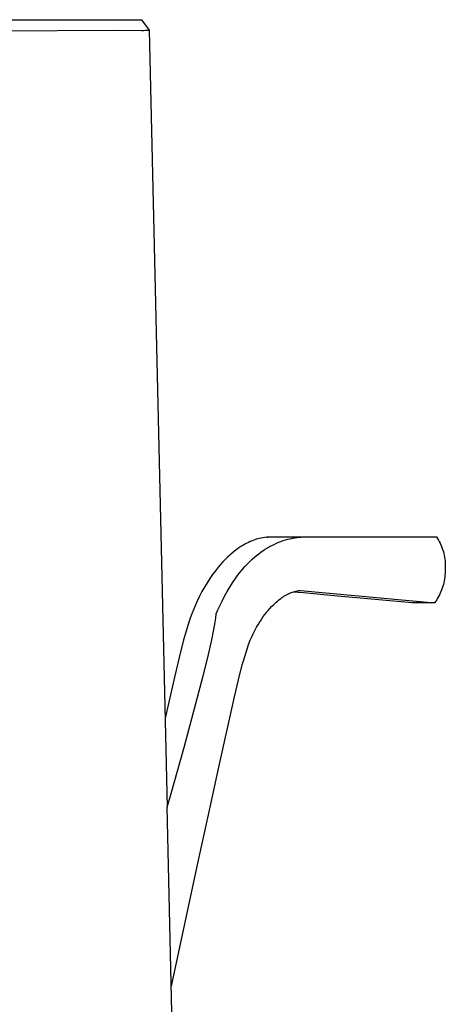
# Model space of a CAD drawing. Units: millimetres. Extents: x -215 to 127, y -220 to 243.
# Drawn here: x 99 to 127, y 118 to 181 of the extents above; entities that cross this region are included whole.
import ezdxf

# ---------------------------------------------------------------- set-up
doc = ezdxf.new("R2010")
doc.units = ezdxf.units.MM
doc.header["$MEASUREMENT"] = 0
doc.layers.add('Default', color=7, linetype='Continuous', true_color=0x000000)

msp = doc.modelspace()

# ---------------------------------------------------------------- linework, layer by layer
at = {"layer": 'Default', "color": 7, "true_color": 0xffffff}
for p, q in [((85.89, 181.315), (104.848, 181.31)), ((104.848, 181.31), (106.912, 181.3)), ((106.908, 181.301), (106.911, 181.3)), ((106.912, 181.3), (107.397, 180.641)), ((105.336, 180.614), (89.464, 180.533)), ((106.909, 180.604), (105.336, 180.614)), ((107.024, 180.605), (106.909, 180.604)), ((107.139, 180.61), (107.024, 180.605)), ((107.398, 180.616), (107.139, 180.61)), ((107.154, 180.97), (107.396, 180.641)), ((107.396, 180.641), (107.396, 180.64)), ((107.396, 180.64), (107.397, 180.641)), ((107.396, 180.64), (107.396, 180.64)), ((107.397, 180.641), (108.561, 130.506)), ((113.439, 147.395), (113.313, 147.317)), ((113.567, 147.468), (113.439, 147.395)), ((113.698, 147.538), (113.567, 147.468)), ((113.808, 147.592), (113.698, 147.538)), ((113.92, 147.643), (113.808, 147.592)), ((114.034, 147.69), (113.92, 147.643)), ((114.149, 147.733), (114.034, 147.69)), ((114.265, 147.773), (114.149, 147.733)), ((114.383, 147.808), (114.265, 147.773)), ((114.502, 147.84), (114.383, 147.808)), ((114.621, 147.868), (114.502, 147.84)), ((114.742, 147.891), (114.621, 147.868)), ((114.863, 147.911), (114.742, 147.891)), ((114.985, 147.926), (114.863, 147.911)), ((117.092, 147.926), (114.985, 147.926)), ((114.987, 147.927), (115.061, 147.934)), ((115.061, 147.934), (115.136, 147.939)), ((115.136, 147.939), (125.945, 147.939)), ((115.311, 147.391), (115.454, 147.463)), ((115.454, 147.463), (115.618, 147.538)), ((115.618, 147.538), (115.758, 147.598)), ((115.758, 147.598), (115.901, 147.653)), ((115.901, 147.653), (116.046, 147.704)), ((116.046, 147.704), (116.192, 147.75)), ((116.192, 147.75), (116.339, 147.792)), ((116.339, 147.792), (116.488, 147.828)), ((116.488, 147.828), (116.638, 147.86)), ((116.638, 147.86), (116.788, 147.887)), ((116.788, 147.887), (116.94, 147.909)), ((116.94, 147.909), (117.092, 147.926)), ((117.092, 147.926), (117.094, 147.927)), ((117.094, 147.927), (117.178, 147.934)), ((117.178, 147.934), (117.263, 147.939)), ((125.945, 147.939), (126.008, 147.84)), ((126.008, 147.84), (126.068, 147.739)), ((126.068, 147.739), (126.125, 147.636)), ((126.125, 147.636), (126.178, 147.53)), ((126.178, 147.53), (126.227, 147.424)), ((126.227, 147.424), (126.272, 147.315)), ((112.601, 146.773), (112.455, 146.637)), ((112.752, 146.904), (112.601, 146.773)), ((112.908, 147.03), (112.752, 146.904)), ((113.068, 147.15), (112.908, 147.03)), ((113.189, 147.236), (113.068, 147.15)), ((113.313, 147.317), (113.189, 147.236)), ((114.334, 146.749), (114.469, 146.855)), ((114.469, 146.855), (114.608, 146.957)), ((114.608, 146.957), (114.749, 147.056)), ((114.749, 147.056), (114.893, 147.15)), ((114.893, 147.15), (114.894, 147.151)), ((114.894, 147.151), (115.031, 147.235)), ((115.031, 147.235), (115.169, 147.315)), ((115.169, 147.315), (115.311, 147.391)), ((126.272, 147.315), (126.314, 147.205)), ((126.314, 147.205), (126.352, 147.094)), ((126.352, 147.094), (126.386, 146.981)), ((126.386, 146.981), (126.415, 146.867)), ((126.415, 146.867), (126.441, 146.752)), ((112.007, 146.169), (111.867, 146.005)), ((112.152, 146.329), (112.007, 146.169)), ((112.301, 146.485), (112.152, 146.329)), ((112.455, 146.637), (112.301, 146.485)), ((113.555, 146.005), (113.708, 146.171)), ((113.708, 146.171), (113.867, 146.332)), ((113.867, 146.332), (114.032, 146.487)), ((114.032, 146.487), (114.201, 146.637)), ((114.201, 146.637), (114.202, 146.638)), ((114.202, 146.638), (114.334, 146.749)), ((126.441, 146.752), (126.463, 146.637)), ((126.463, 146.637), (126.481, 146.52)), ((126.481, 146.52), (126.495, 146.404)), ((126.495, 146.404), (126.505, 146.286)), ((126.505, 146.286), (126.51, 146.169)), ((126.51, 146.169), (126.512, 146.051)), ((111.488, 145.515), (111.312, 145.261)), ((111.673, 145.763), (111.488, 145.515)), ((111.866, 146.004), (111.673, 145.763)), ((111.867, 146.005), (111.866, 146.004)), ((113.102, 145.454), (113.247, 145.642)), ((113.247, 145.642), (113.398, 145.825)), ((113.398, 145.825), (113.554, 146.004)), ((113.554, 146.004), (113.555, 146.005)), ((126.497, 145.577), (126.488, 145.458)), ((126.502, 145.696), (126.497, 145.577)), ((126.509, 145.933), (126.502, 145.816)), ((126.502, 145.816), (126.502, 145.696)), ((126.512, 146.051), (126.509, 145.933)), ((111.134, 144.986), (110.966, 144.706)), ((111.311, 145.26), (111.134, 144.986)), ((111.312, 145.261), (111.311, 145.26)), ((112.598, 144.707), (112.775, 144.987)), ((112.775, 144.987), (112.962, 145.26)), ((112.962, 145.262), (113.102, 145.454)), ((112.962, 145.26), (112.962, 145.262)), ((126.384, 144.87), (126.352, 144.755)), ((126.413, 144.986), (126.384, 144.87)), ((126.438, 145.103), (126.413, 144.986)), ((126.459, 145.221), (126.438, 145.103)), ((126.476, 145.339), (126.459, 145.221)), ((126.488, 145.458), (126.476, 145.339)), ((110.806, 144.421), (110.647, 144.116)), ((110.966, 144.706), (110.806, 144.422)), ((110.806, 144.422), (110.806, 144.421)), ((112.262, 144.116), (112.43, 144.421)), ((112.43, 144.422), (112.598, 144.707)), ((112.43, 144.421), (112.43, 144.422)), ((116.253, 144.2), (116.333, 144.242)), ((116.333, 144.242), (116.335, 144.243)), ((116.335, 144.243), (116.396, 144.273)), ((116.396, 144.273), (116.458, 144.302)), ((116.458, 144.302), (116.522, 144.328)), ((116.522, 144.328), (116.585, 144.354)), ((116.585, 144.354), (116.589, 144.355)), ((116.589, 144.355), (116.658, 144.38)), ((116.658, 144.38), (116.728, 144.403)), ((117.354, 144.327), (116.68, 144.387)), ((116.728, 144.403), (116.798, 144.424)), ((116.798, 144.424), (116.87, 144.442)), ((116.87, 144.442), (116.941, 144.458)), ((116.941, 144.458), (117.013, 144.471)), ((117.013, 144.471), (117.086, 144.482)), ((117.086, 144.482), (117.159, 144.491)), ((117.159, 144.491), (125.821, 143.691)), ((117.355, 144.327), (117.354, 144.327)), ((119.549, 144.126), (117.355, 144.327)), ((126.183, 144.308), (126.131, 144.2)), ((126.231, 144.418), (126.183, 144.308)), ((126.275, 144.529), (126.231, 144.418)), ((126.315, 144.641), (126.275, 144.529)), ((126.352, 144.755), (126.315, 144.641)), ((110.498, 143.807), (110.359, 143.493)), ((110.647, 144.116), (110.498, 143.807)), ((111.954, 143.493), (112.104, 143.807)), ((112.104, 143.807), (112.262, 144.116)), ((115.413, 143.564), (115.499, 143.648)), ((115.499, 143.648), (115.589, 143.729)), ((115.589, 143.729), (115.68, 143.807)), ((115.68, 143.807), (115.774, 143.883)), ((115.774, 143.883), (115.871, 143.956)), ((115.871, 143.956), (115.872, 143.957)), ((115.872, 143.957), (115.945, 144.01)), ((115.945, 144.01), (116.02, 144.061)), ((116.02, 144.061), (116.096, 144.11)), ((116.096, 144.11), (116.174, 144.156)), ((116.174, 144.156), (116.253, 144.2)), ((121.016, 143.993), (119.549, 144.126)), ((124.381, 143.691), (121.016, 143.993)), ((125.821, 143.691), (124.381, 143.691)), ((125.89, 143.788), (125.821, 143.691)), ((125.955, 143.888), (125.89, 143.788)), ((126.018, 143.99), (125.955, 143.888)), ((126.076, 144.094), (126.018, 143.99)), ((126.131, 144.2), (126.076, 144.094)), ((110.15, 142.969), (110.052, 142.702)), ((110.359, 143.493), (110.15, 142.969)), ((111.692, 142.7), (111.724, 142.969)), ((111.724, 142.969), (111.836, 143.232)), ((111.836, 143.232), (111.954, 143.492)), ((111.954, 143.492), (111.954, 143.493)), ((114.867, 142.939), (114.972, 143.075)), ((114.972, 143.075), (114.973, 143.076)), ((114.973, 143.076), (115.077, 143.203)), ((115.077, 143.203), (115.185, 143.326)), ((115.185, 143.326), (115.296, 143.446)), ((115.296, 143.446), (115.412, 143.563)), ((115.412, 143.563), (115.413, 143.564)), ((109.959, 142.434), (109.781, 141.869)), ((110.052, 142.702), (109.959, 142.434)), ((111.555, 141.868), (111.653, 142.433)), ((111.653, 142.433), (111.692, 142.7)), ((114.331, 142.113), (114.448, 142.315)), ((114.448, 142.315), (114.571, 142.514)), ((114.571, 142.514), (114.572, 142.515)), ((114.572, 142.515), (114.666, 142.659)), ((114.666, 142.659), (114.765, 142.8)), ((114.765, 142.8), (114.867, 142.939)), ((109.781, 141.869), (109.619, 141.304)), ((111.44, 141.304), (111.555, 141.868)), ((114.017, 141.488), (114.115, 141.698)), ((114.115, 141.698), (114.22, 141.906)), ((114.22, 141.907), (114.331, 142.113)), ((114.22, 141.906), (114.22, 141.907)), ((109.619, 141.304), (109.323, 140.155)), ((111.174, 140.155), (111.44, 141.304)), ((113.818, 141.004), (113.924, 141.273)), ((113.924, 141.273), (113.925, 141.274)), ((113.925, 141.274), (114.017, 141.488)), ((113.477, 139.939), (113.763, 140.857)), ((113.763, 140.857), (113.818, 141.004)), ((109.323, 140.155), (109.047, 138.987)), ((110.877, 138.986), (111.174, 140.155)), ((113.403, 139.681), (113.477, 139.939)), ((113.154, 138.722), (113.403, 139.681)), ((109.047, 138.987), (108.427, 136.244)), ((109.668, 134.45), (110.877, 138.986)), ((112.894, 137.616), (113.154, 138.722)), ((111.885, 133.093), (112.894, 137.616)), ((108.813, 131.389), (109.668, 134.45)), ((111.216, 130.002), (111.885, 133.093)), ((108.561, 130.506), (108.813, 131.389)), ((110.105, 63.966), (108.561, 130.506)), ((110.545, 126.888), (111.216, 130.002)), ((108.829, 118.958), (110.545, 126.888))]:
    msp.add_line(p, q, dxfattribs=at)

doc.saveas('drawing.dxf')
